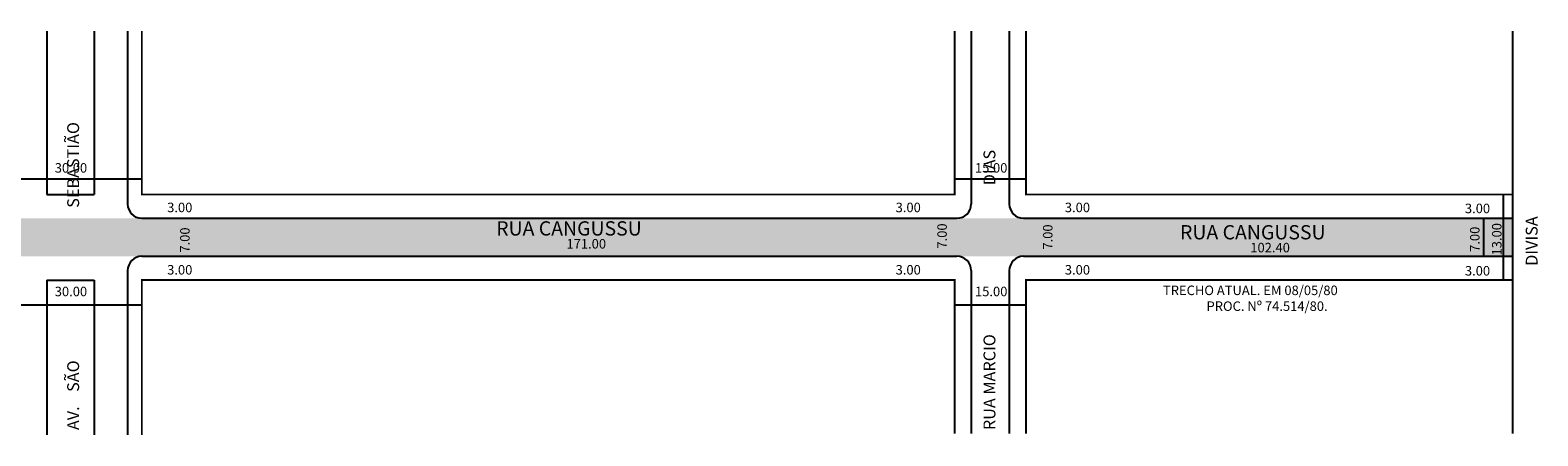
# Model space of a CAD drawing. Extents: x -56 to 1345, y -36 to 101.
# Drawn here: x 1028 to 1345, y -36 to 50 of the extents above; entities that cross this region are included whole.
import ezdxf

# ---------------------------------------------------------------- set-up
doc = ezdxf.new("R2010")
doc.units = 0
doc.header["$MEASUREMENT"] = 0
doc.layers.get('0').update_dxf_attribs({"linetype": 'CONTINUOUS'})
doc.styles.get("Standard").update_dxf_attribs({"font": 'ARIAL.TTF'})

msp = doc.modelspace()

# ---------------------------------------------------------------- hatches: boundary and pattern name
msp.add_hatch(color=51).paths.add_polyline_path([(1340.06, 9.94), (1237.16, 9.94), (1223.16, 9.94), (1051.66, 9.94), (1021.66, 9.94), (959.43, 9.94), (947.61, 9.94), (950.28, 1.94), (963.76, 1.94), (1021.66, 1.94), (1051.66, 1.94), (1223.16, 1.94), (1237.16, 1.94), (1340.06, 1.94)])

# ---------------------------------------------------------------- linework, layer by layer
for p, q in [((1031.66, 49.31), (1031.66, 14.94)), ((1041.66, 49.31), (1041.66, 14.94)), ((1048.66, 49.31), (1048.66, 12.94)), ((1226.16, 49.31), (1226.16, 12.94)), ((1234.16, 49.31), (1234.16, 12.94)), ((1340.06, 49.31), (1340.06, -35.37)), ((1021.78, 18.27), (1051.66, 18.27)), ((1222.66, 18.27), (1237.66, 18.27)), ((1031.66, 14.94), (1041.66, 14.94)), ((1338.05, 14.94), (1338.05, -3.06)), ((1051.66, 9.94), (1223.16, 9.94)), ((1237.16, 9.94), (1340.06, 9.94)), ((1333.96, 9.94), (1333.96, 1.94)), ((1051.66, 1.94), (1223.16, 1.94)), ((1237.16, 1.94), (1340.06, 1.94)), ((1031.66, -3.06), (1031.66, -35.63)), ((1031.66, -3.06), (1041.66, -3.06)), ((1041.66, -3.06), (1041.66, -35.63)), ((1048.66, -1.06), (1048.66, -35.63)), ((1226.16, -1.06), (1226.16, -35.37)), ((1234.16, -1.06), (1234.16, -35.37)), ((1021.66, -8.28), (1051.66, -8.28)), ((1222.66, -8.28), (1237.66, -8.28))]:
    msp.add_line(p, q)
at = {"const_width": 0.4}
for points in [[(1051.66, 49.31), (1051.66, 14.94), (1222.66, 14.94), (1222.66, 49.31)], [(1237.66, 49.31), (1237.66, 14.94), (1340.06, 14.94)], [(1222.66, -35.37), (1222.66, -3.06), (1051.66, -3.06), (1051.66, -35.63)], [(1340.06, -3.06), (1237.66, -3.06), (1237.66, -35.37)]]:
    msp.add_lwpolyline(points, dxfattribs=at)
for centre, start, end in [((1051.66, 12.94), 180, 270), ((1223.16, 12.94), 270, 360), ((1237.16, 12.94), 180, 270), ((1051.66, -1.06), 90, 180), ((1223.16, -1.06), 360, 90), ((1237.16, -1.06), 90, 180)]:
    msp.add_arc(centre, 3, start, end)

# ---------------------------------------------------------------- texts
for s, height, p in [('AV.    SÃO                                          SEBASTIÃO', 2.5, (1038.46, -34.62)), ('RUA MARCIO                                         DIAS', 2.5, (1231.24, -34.62)), ('DIVISA', 2.5, (1345.32, -0.06)), ('7.00', 2, (1061.72, 2.71)), ('7.00', 2, (1221.02, 3.56)), ('7.00', 2, (1243.25, 3.35)), ('7.00', 2, (1333.1, 2.87)), ('13.00', 2, (1337.73, 2.12))]:
    msp.add_text(s, height=height, rotation=90).set_placement(p)
for s, height, p in [('30.00', 2, (1033.34, 19.54)), ('15.00', 2, (1226.95, 19.54)), ('3.00', 2, (1056.99, 11.22)), ('3.00', 2, (1210.25, 11.22)), ('3.00', 2, (1245.85, 11.22)), ('3.00', 2, (1330.02, 11.01)), ('RUA CANGUSSU', 3, (1126.22, 6.31)), ('RUA CANGUSSU', 3, (1270.09, 5.5)), ('171.00', 2, (1141, 3.57)), ('102.40', 2, (1284.87, 2.77)), ('3.00', 2, (1056.99, -1.9)), ('3.00', 2, (1210.25, -1.9)), ('3.00', 2, (1245.85, -1.9)), ('3.00', 2, (1330.02, -2.11)), ('30.00', 2, (1033.34, -6.46)), ('15.00', 2, (1226.95, -6.46)), ('TRECHO ATUAL. EM 08/05/80', 2, (1266.5, -6.22)), ('PROC. Nº 74.514/80.', 2, (1275.66, -9.55))]:
    msp.add_text(s, height=height).set_placement(p)

doc.saveas('drawing.dxf')
